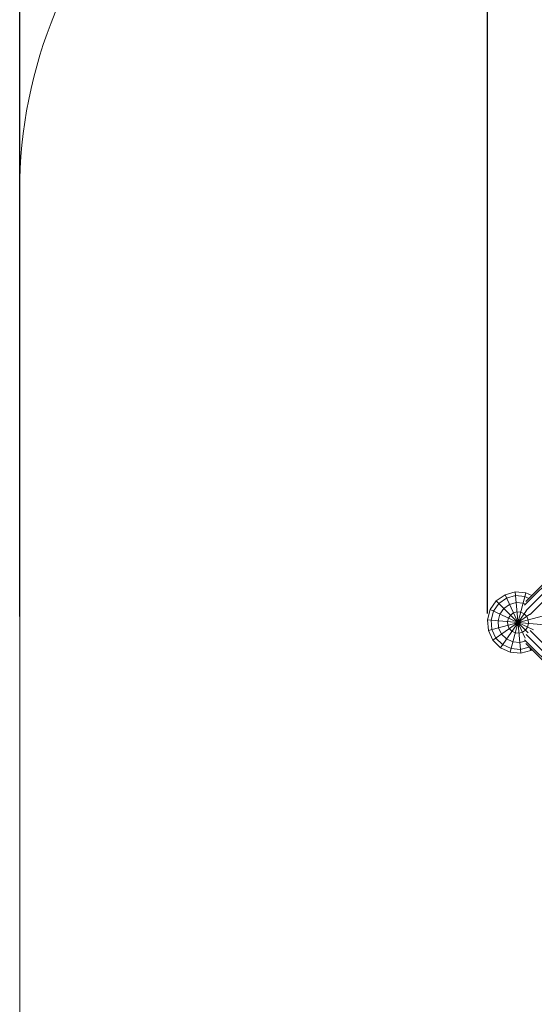
# Model space of a CAD drawing. Extents: x 1002 to 8774, y -2883 to 5423.
# Drawn here: x 1002 to 2654, y -507 to 2652 of the extents above; entities that cross this region are included whole.
import ezdxf

# ---------------------------------------------------------------- set-up
doc = ezdxf.new("R2010")
doc.units = 0
doc.header["$LTSCALE"] = 14.285714
doc.layers.add('mitat', color=7, linetype='Continuous', true_color=0x13a538)
doc.layers.add('valine', color=7, linetype='Continuous')
doc.styles.get("Standard").update_dxf_attribs({"font": 'arial.ttf', "height": 60})
doc.dimstyles.new('oma', dxfattribs={"dimtxt": 60, "dimasz": 100, "dimexe": 20, "dimexo": 20, "dimgap": 30, "dimtad": 0, "dimtih": 1, "dimtoh": 1, "dimdec": 0, "dimzin": 0, "dimdsep": 46, "dimtxsty": 'Standard', "dimcen": 0.09, "dimclrd": 256, "dimadec": 0, "dimazin": 0, "dimtfac": 1, "dimtdec": 0, "dimtofl": 0, "dimtmove": 0, "dimatfit": 3, "dimfxl": 0, "dimtolj": 1, "dimtzin": 0, "dimarcsym": 0})

# ---------------------------------------------------------------- blocks, each defined once
blk = doc.blocks.new('*D506')
at = {"layer": 'Defpoints', "color": 0, "transparency": 16777216}
for p in [(1001.9, 4708.2), (1001.9, 717.3), (8201.2, 717.3)]:
    blk.add_point(p, dxfattribs=at)
at = {"layer": 'mitat', "color": 0, "lineweight": -2, "transparency": 16777216}
for p, q in [((1001.9, 737.3), (1001.9, 4728.2)), ((8201.2, 737.3), (8201.2, 4728.2))]:
    blk.add_line(p, q, dxfattribs=at)
at = {"layer": 'mitat', "color": 104, "lineweight": -2, "true_color": 0x13a538, "transparency": 16777216}
for p, q in [((1101.9, 4708.2), (4482.1, 4708.2)), ((8101.2, 4708.2), (4720.9, 4708.2))]:
    blk.add_line(p, q, dxfattribs=at)
at = {"layer": 'mitat', "color": 104, "true_color": 0x13a538, "transparency": 16777216}
for points in [[(1101.9, 4724.8), (1101.9, 4691.5), (1001.9, 4708.2)], [(8101.2, 4724.8), (8101.2, 4691.5), (8201.2, 4708.2)]]:
    blk.add_solid(points, dxfattribs=at)
at = {"layer": 'mitat', "color": 0, "transparency": 16777216, "insert": (4601.5, 4708.2), "char_height": 60, "attachment_point": 5}
blk.add_mtext('\\A1;7199', dxfattribs=at)
blk = doc.blocks.new('*D508')
at = {"layer": 'Defpoints', "color": 0, "transparency": 16777216}
for p in [(2503.8, 3359.7), (2503.8, 726), (6700.8, 708.9)]:
    blk.add_point(p, dxfattribs=at)
at = {"layer": 'mitat', "color": 0, "lineweight": -2, "transparency": 16777216}
for p, q in [((2503.8, 746), (2503.8, 3379.7)), ((6700.8, 728.9), (6700.8, 3379.7))]:
    blk.add_line(p, q, dxfattribs=at)
at = {"layer": 'mitat', "color": 104, "lineweight": -2, "true_color": 0x13a538, "transparency": 16777216}
for p, q in [((2603.8, 3359.7), (4481.5, 3359.7)), ((6600.8, 3359.7), (4723.1, 3359.7))]:
    blk.add_line(p, q, dxfattribs=at)
at = {"layer": 'mitat', "color": 104, "true_color": 0x13a538, "transparency": 16777216}
for points in [[(2603.8, 3376.4), (2603.8, 3343), (2503.8, 3359.7)], [(6600.8, 3376.4), (6600.8, 3343), (6700.8, 3359.7)]]:
    blk.add_solid(points, dxfattribs=at)
at = {"layer": 'mitat', "color": 0, "transparency": 16777216, "insert": (4602.3, 3359.7), "char_height": 60, "attachment_point": 5}
blk.add_mtext('\\A1;4197', dxfattribs=at)

msp = doc.modelspace()

# ---------------------------------------------------------------- linework, layer by layer
at = {"layer": 'valine', "lineweight": 18}
for p, q in [((1001.9, -666.7), (1001.9, 2101.3)), ((3517.9, 1667.7), (2623.1, 772.9)), ((3515.3, 1673.3), (2627.3, 785.2)), ((3526.7, 1655.3), (2628, 756.6)), ((3539.8, 1642.2), (2641.1, 743.5)), ((2560.3, 806.6), (2532.3, 787)), ((2540.7, 778.6), (2565.3, 795.9)), ((2560.3, 806.6), (2593.3, 815.5)), ((2625.1, 667.6), (2560.3, 806.6)), ((2565.3, 795.9), (2594.3, 803.7)), ((2576.4, 622.3), (2627.4, 812.5)), ((2610.5, 619.3), (2593.3, 815.5)), ((2593.3, 815.5), (2627.4, 812.5)), ((2624.3, 801), (2594.3, 803.7)), ((2624.3, 801), (2637.1, 795.1)), ((2627.4, 812.5), (2645.9, 803.9)), ((2512.6, 759), (2503.8, 726)), ((2512.6, 759), (2532.3, 787)), ((2512.6, 759), (2651.3, 694.4)), ((2540.7, 778.6), (2523.4, 754)), ((2634.7, 684.5), (2532.3, 787)), ((2543.6, 744.6), (2556.4, 762.8)), ((2556.4, 762.8), (2574.7, 775.6)), ((2574.7, 775.6), (2596.3, 781.4)), ((2618.5, 779.5), (2596.3, 781.4)), ((2624.7, 776.6), (2618.5, 779.5)), ((2506.8, 691.9), (2680, 738.3)), ((2523.4, 754), (2515.6, 724.9)), ((2521.2, 660.9), (2640.4, 744.4)), ((2543.6, 744.6), (2537.9, 723)), ((2545.4, 636.7), (2628.9, 755.9)), ((2570.9, 731.8), (2567.8, 720.4)), ((2570.9, 731.8), (2577.7, 741.6)), ((2577.7, 741.6), (2587.4, 748.4)), ((2598.9, 751.5), (2587.4, 748.4)), ((2598.9, 751.5), (2610.7, 750.4)), ((2621.5, 745.4), (2610.7, 750.4)), ((2621.5, 745.4), (2629.9, 737)), ((2634.9, 726.2), (2629.9, 737)), ((2503.8, 726), (2506.8, 691.9)), ((2503.8, 726), (2700, 708.8)), ((2515.6, 724.9), (2518.2, 695)), ((2537.9, 723), (2539.8, 700.8)), ((2539.8, 700.8), (2549.2, 680.5)), ((2567.8, 720.4), (2568.9, 708.5)), ((2568.9, 708.5), (2573.9, 697.8)), ((2573.9, 697.8), (2582.3, 689.4)), ((2632.9, 702.9), (2626.1, 693.2)), ((2632.9, 702.9), (2636, 714.4)), ((2636, 714.4), (2634.9, 726.2)), ((2506.8, 691.9), (2521.2, 660.9)), ((2530.9, 667.7), (2518.2, 695)), ((2530.9, 667.7), (2552.2, 646.5)), ((2565, 664.7), (2549.2, 680.5)), ((2565, 664.7), (2585.3, 655.3)), ((2582.3, 689.4), (2593, 684.4)), ((2604.9, 683.3), (2593, 684.4)), ((2604.9, 683.3), (2616.3, 686.4)), ((2616.3, 686.4), (2626.1, 693.2)), ((2627.9, 678.6), (3527.1, -220.5)), ((2641, 691.7), (3540.2, -207.5)), ((2521.2, 660.9), (2545.4, 636.7)), ((2545.4, 636.7), (2576.4, 622.3)), ((2579.5, 633.7), (2552.2, 646.5)), ((2609.4, 631.1), (2579.5, 633.7)), ((2585.3, 655.3), (2607.5, 653.4)), ((2607.5, 653.4), (2625, 658.1)), ((2609.4, 631.1), (2638.3, 638.9)), ((2623.2, 662.1), (3518.3, -233)), ((2627.5, 649.7), (3515, -237.8)), ((2638.7, 638.5), (2643.5, 628.1)), ((2576.4, 622.3), (2610.5, 619.3)), ((2610.5, 619.3), (2643.5, 628.1)), ((2646.8, 630.4), (2643.5, 628.1))]:
    msp.add_line(p, q, dxfattribs=at)
msp.add_arc((2501.9, 2101.3), 1500, 135, 180, dxfattribs=at)

# ---------------------------------------------------------------- dimensions: what is measured, and where the dimension line sits
at = {"layer": 'mitat'}
for base, p1, p2, picture, middle in [((1001.9, 4708.2), (8201.2, 717.3), (1001.9, 717.3), '*D506', (4601.5, 4708.2)), ((2503.8, 3359.7), (6700.8, 708.9), (2503.8, 726), '*D508', (4602.3, 3359.7))]:
    dim = msp.add_linear_dim(base=base, p1=p1, p2=p2, dimstyle='oma', dxfattribs=at)
    dim.commit()
    dim.dimension.update_dxf_attribs({"geometry": picture, "text_midpoint": middle})

doc.saveas('drawing.dxf')
